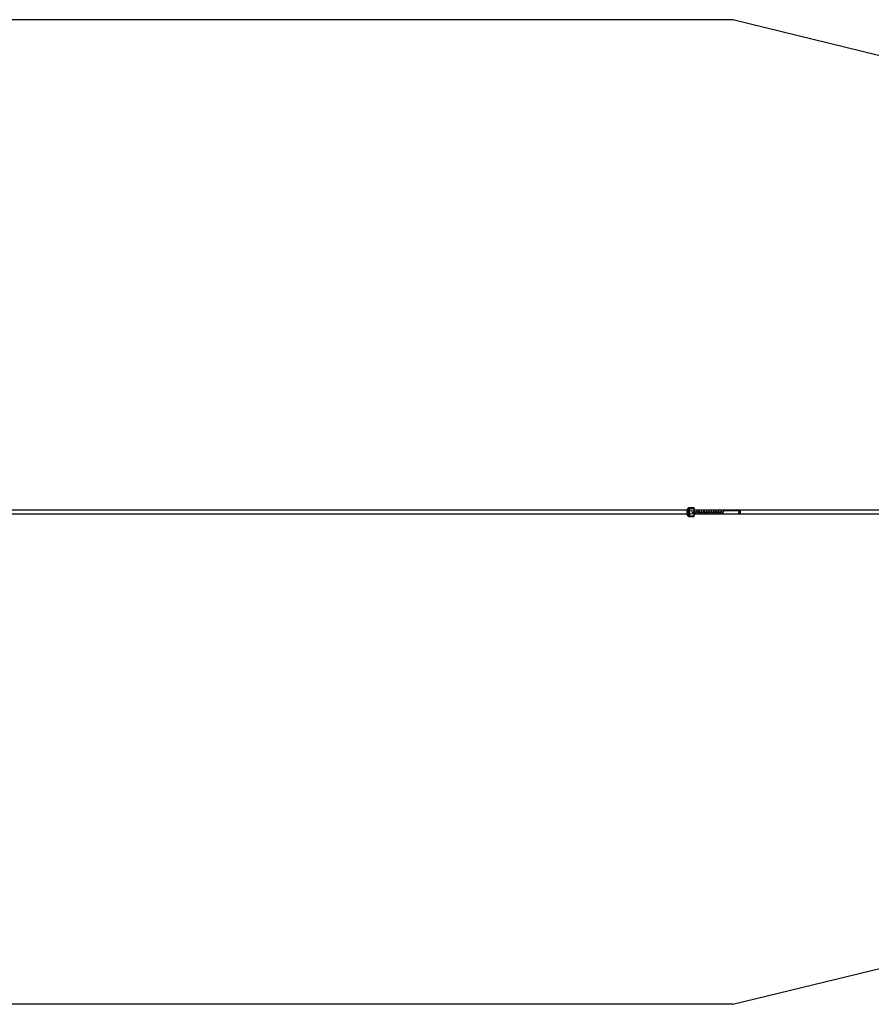
# Model space of a CAD drawing. Units: millimetres. Extents: x -12730 to 12435, y -3372 to 3898.
# Drawn here: x 5455 to 8913, y -102 to 3898 of the extents above; entities that cross this region are included whole.
import ezdxf

# ---------------------------------------------------------------- set-up
doc = ezdxf.new("R2010")
doc.units = ezdxf.units.MM
doc.linetypes.add('HIDDEN', pattern=[1.905, 1.27, -0.635])
doc.layers.add('Opvangzone', color=7, linetype='Continuous', true_color=0x00a19a)
doc.layers.add('Toestel 2D', color=7, linetype='Continuous', lineweight=20)

# ---------------------------------------------------------------- blocks, each defined once
blk = doc.blocks.new('BG-4082-GM')
at = {"layer": 'Opvangzone', "linetype": 'Continuous', "lineweight": 25}
for p, q in [((8350, 3897.8), (-8560, 3897.8)), ((9002.3, 3738.1), (8350, 3897.8)), ((8350, -102.2), (9002.3, 57.5)), ((8350, -102.2), (-8560, -102.2))]:
    blk.add_line(p, q, dxfattribs=at)
at = {"layer": 'Toestel 2D', "linetype": 'Continuous', "lineweight": 25}
for p, q in [((8164, 1905.8), (454.6, 1905.8)), ((454.6, 1889.8), (8163.9, 1889.8)), ((8193.1, 1915.4), (8173, 1915.4)), ((9880, 1905.8), (8192.4, 1905.8)), ((8192.4, 1889.8), (9880, 1889.8)), ((8375.1, 1901.8), (8375.1, 1899.5)), ((8375.1, 1899.5), (8375.2, 1899.2)), ((8375.1, 1899.1), (8375.1, 1896.8)), ((8375.3, 1896.3), (8375.1, 1896.8)), ((8375.2, 1901.8), (8375.3, 1904.8)), ((8377.2, 1905), (8375.3, 1904.8)), ((8376.1, 1899.4), (8376.1, 1899.3)), ((8377.1, 1902), (8377.2, 1905)), ((8379.5, 1904.9), (8377.2, 1905)), ((8379.1, 1899.3), (8379.1, 1899.4)), ((8379.5, 1901.9), (8379.5, 1904.9)), ((8380, 1904.6), (8379.5, 1904.9)), ((8380, 1901.8), (8380, 1904.6)), ((8380.1, 1901.8), (8380, 1899.5)), ((8380, 1899.5), (8380.2, 1899)), ((8380, 1899.1), (8380, 1896.8)), ((8380.2, 1898.6), (8380, 1899.1)), ((8380, 1896.8), (8380.2, 1896.3)), ((8380.1, 1901.8), (8380.3, 1901.3)), ((8173, 1879.4), (8193.1, 1879.4))]:
    blk.add_line(p, q, dxfattribs=at)
at = {"layer": 'Toestel 2D', "linetype": 'HIDDEN', "lineweight": 18}
for p, q in [((8163.9, 1889.8), (8192.4, 1889.8)), ((8192.4, 1905.8), (8164, 1905.8)), ((8169.2, 1907.1), (8164.2, 1907.1)), ((8164.2, 1887.6), (8169.2, 1887.6)), ((8193.1, 1912.4), (8175.7, 1912.4)), ((8175.7, 1882.4), (8193.1, 1882.4)), ((8381.3, 1902.3), (8311.4, 1902.3)), ((8311.4, 1890.3), (8381.3, 1890.3)), ((8375.4, 1901.1), (8375.1, 1901.8)), ((8375.4, 1898.4), (8375.1, 1899.1)), ((8377.1, 1902), (8375.2, 1901.8)), ((8375.2, 1901.8), (8375.7, 1901.5)), ((8375.2, 1901.8), (8375.2, 1901.8)), ((8375.2, 1899.2), (8375.4, 1898.8)), ((8375.3, 1904.8), (8375.7, 1904.5)), ((8380.3, 1898.8), (8375.3, 1898.8)), ((8375.4, 1898.8), (8375.3, 1898.8)), ((8375.3, 1898.4), (8380.3, 1898.4)), ((8375.3, 1898.4), (8380.3, 1898.4)), ((8375.3, 1898.4), (8375.3, 1898.4)), ((8375.4, 1896.1), (8375.3, 1896.3)), ((8375.4, 1901.1), (8375.4, 1898.8)), ((8380.4, 1901.1), (8375.4, 1901.1)), ((8380.3, 1898.8), (8375.4, 1898.8)), ((8375.4, 1898.8), (8380.3, 1898.8)), ((8375.4, 1898.4), (8375.4, 1896.1)), ((8380.3, 1898.4), (8375.4, 1898.4)), ((8380.3, 1896.1), (8375.4, 1896.1)), ((8375.7, 1901.5), (8375.7, 1904.5)), ((8375.7, 1904.5), (8378.1, 1904.4)), ((8380.7, 1904.3), (8375.7, 1904.3)), ((8380.7, 1903.8), (8375.7, 1903.8)), ((8375.7, 1901.5), (8378.1, 1901.4)), ((8375.7, 1891.8), (8380.7, 1891.8)), ((8375.7, 1891.3), (8380.7, 1891.3)), ((8376.1, 1901.7), (8376.1, 1899.4)), ((8376.1, 1901.7), (8376.1, 1899.4)), ((8376.1, 1899.3), (8376.1, 1896.8)), ((8376.1, 1899), (8376.1, 1896.8)), ((8379.5, 1901.9), (8377.1, 1902)), ((8377.1, 1902), (8377.1, 1902)), ((8378.1, 1904.4), (8380, 1904.6)), ((8378.1, 1901.4), (8378.1, 1904.4)), ((8378.1, 1901.4), (8380, 1901.6)), ((8379.1, 1899.4), (8379.1, 1901.7)), ((8379.1, 1899.4), (8379.1, 1901.7)), ((8379.1, 1896.7), (8379.1, 1899.3)), ((8379.1, 1896.7), (8379.1, 1899)), ((8379.5, 1901.9), (8379.5, 1901.9)), ((8380, 1901.6), (8379.5, 1901.9)), ((8380, 1901.6), (8380, 1901.8)), ((8380.2, 1899), (8380.3, 1898.8)), ((8380.3, 1898.4), (8380.2, 1898.6)), ((8380.2, 1896.3), (8380.3, 1896.1)), ((8380.3, 1901.3), (8380.4, 1901.1)), ((8380.4, 1901.1), (8380.3, 1898.8)), ((8380.3, 1898.8), (8380.3, 1898.8)), ((8380.3, 1898.4), (8380.3, 1898.4)), ((8380.3, 1898.4), (8380.3, 1896.1))]:
    blk.add_line(p, q, dxfattribs=at)
at = {"layer": 'Toestel 2D', "linetype": 'HIDDEN', "lineweight": 18, "flags": 128}
for points in [[(8164.7, 1895.6), (8164.7, 1897.4), (8164.7, 1899.3), (8164.7, 1901), (8164.7, 1902.7), (8164.6, 1904.1), (8164.5, 1905.4), (8164.4, 1906.3), (8164.3, 1906.9), (8164.2, 1907.1), (8164.2, 1907.1)], [(8164.2, 1887.7), (8164.3, 1887.6), (8164.3, 1887.9), (8164.4, 1888.5), (8164.5, 1889.5), (8164.6, 1890.7), (8164.7, 1892.1), (8164.7, 1893.8), (8164.7, 1895.6)], [(8169.7, 1895.6), (8169.7, 1897.4), (8169.7, 1899.3), (8169.6, 1901), (8169.6, 1902.7), (8169.5, 1904.1), (8169.5, 1905.4), (8169.4, 1906.3), (8169.3, 1906.9), (8169.2, 1907.1), (8169.1, 1907), (8169, 1906.6), (8168.9, 1905.8), (8168.8, 1904.7), (8168.7, 1903.4), (8168.7, 1901.8), (8168.7, 1900.1), (8168.6, 1898.3), (8168.6, 1896.4), (8168.7, 1894.6), (8168.7, 1892.9), (8168.7, 1891.3), (8168.8, 1890), (8168.9, 1888.9), (8169, 1888.2), (8169.1, 1887.7), (8169.2, 1887.6), (8169.3, 1887.9), (8169.4, 1888.5), (8169.5, 1889.5), (8169.5, 1890.7), (8169.6, 1892.1), (8169.6, 1893.8), (8169.7, 1895.6)], [(8173.9, 1894), (8173.9, 1896.5), (8173.9, 1899), (8173.9, 1901.5), (8173.9, 1903.9), (8173.8, 1906.2), (8173.7, 1908.3), (8173.6, 1910.2), (8173.5, 1911.8), (8173.4, 1913.2), (8173.3, 1914.2), (8173.2, 1914.9), (8173.1, 1915.3), (8173, 1915.4)], [(8173, 1879.4), (8173.1, 1879.5), (8173.2, 1880), (8173.4, 1880.8), (8173.5, 1882), (8173.6, 1883.4), (8173.7, 1885.2), (8173.8, 1887.1), (8173.8, 1889.3), (8173.9, 1891.6), (8173.9, 1894)], [(8176.5, 1894.6), (8176.5, 1896.9), (8176.5, 1899.2), (8176.5, 1901.4), (8176.5, 1903.6), (8176.4, 1905.6), (8176.3, 1907.4), (8176.2, 1909), (8176.1, 1910.3), (8176, 1911.3), (8175.9, 1912), (8175.8, 1912.3), (8175.7, 1912.3), (8175.6, 1912), (8175.4, 1911.3), (8175.3, 1910.2), (8175.2, 1908.9), (8175.1, 1907.3), (8175.1, 1905.5), (8175, 1903.5), (8175, 1901.3), (8174.9, 1899), (8174.9, 1896.7), (8175, 1894.5), (8175, 1892.3), (8175, 1890.2), (8175.1, 1888.2), (8175.2, 1886.5), (8175.3, 1885.1), (8175.4, 1883.9), (8175.5, 1883.1), (8175.6, 1882.6), (8175.7, 1882.4), (8175.9, 1882.6), (8176, 1883.1), (8176.1, 1884), (8176.2, 1885.2), (8176.3, 1886.6), (8176.4, 1888.3), (8176.4, 1890.3), (8176.5, 1892.4), (8176.5, 1894.6)], [(8193.9, 1889.8), (8194, 1891.6), (8194, 1894)], [(8311.1, 1897.1), (8311.1, 1898.5), (8311.1, 1899.8), (8311.2, 1900.9), (8311.3, 1901.7), (8311.3, 1902.2), (8311.4, 1902.3), (8311.5, 1902), (8311.6, 1901.4), (8311.6, 1900.4), (8311.7, 1899.2), (8311.7, 1897.8), (8311.7, 1896.3), (8311.7, 1894.8), (8311.7, 1893.4), (8311.6, 1892.2), (8311.6, 1891.2), (8311.5, 1890.6), (8311.4, 1890.3), (8311.3, 1890.4), (8311.3, 1890.9), (8311.2, 1891.7), (8311.1, 1892.8), (8311.1, 1894.1), (8311.1, 1895.6), (8311.1, 1897.1)], [(8375.3, 1898.8), (8375.3, 1900.3), (8375.4, 1901.7), (8375.4, 1902.8), (8375.5, 1903.7), (8375.6, 1904.2), (8375.7, 1904.3), (8375.8, 1904.1), (8375.8, 1903.5), (8375.9, 1902.6), (8376, 1901.4), (8376, 1900.1), (8376, 1898.6), (8376, 1897), (8376, 1895.5), (8376, 1894.1), (8375.9, 1893), (8375.8, 1892.1), (8375.8, 1891.5), (8375.7, 1891.3), (8375.6, 1891.5), (8375.5, 1892), (8375.4, 1892.9), (8375.4, 1894), (8375.3, 1895.4), (8375.3, 1896.9), (8375.3, 1898.4)], [(8375.4, 1898.8), (8375.4, 1900.2), (8375.4, 1901.5), (8375.5, 1902.5), (8375.5, 1903.3), (8375.6, 1903.7), (8375.7, 1903.8), (8375.8, 1903.5), (8375.8, 1902.8), (8375.9, 1901.9), (8376, 1900.7), (8376, 1899.3), (8376, 1897.8), (8376, 1896.3), (8375.9, 1895), (8375.9, 1893.7), (8375.8, 1892.8), (8375.8, 1892.1), (8375.7, 1891.8), (8375.6, 1891.9), (8375.5, 1892.3), (8375.5, 1893.1), (8375.4, 1894.2), (8375.4, 1895.5), (8375.4, 1896.9), (8375.3, 1898.4)], [(8377.3, 1901.9), (8377.9, 1901.9), (8378.4, 1901.9), (8378.9, 1901.8), (8379.1, 1901.7), (8379.1, 1901.7), (8378.9, 1901.6), (8378.4, 1901.6), (8377.9, 1901.5), (8377.3, 1901.5), (8376.8, 1901.6), (8376.4, 1901.6), (8376.1, 1901.7), (8376.1, 1901.8), (8376.4, 1901.8), (8376.8, 1901.9), (8377.3, 1901.9)], [(8377.7, 1901.5), (8377.1, 1901.5), (8376.6, 1901.6), (8376.3, 1901.6), (8376.1, 1901.7), (8376.2, 1901.8), (8376.5, 1901.8), (8377, 1901.9), (8377.5, 1901.9), (8378.1, 1901.9), (8378.6, 1901.8), (8379, 1901.8), (8379.1, 1901.7), (8379, 1901.6), (8378.7, 1901.6), (8378.3, 1901.5), (8377.7, 1901.5)], [(8377.7, 1898.8), (8377.1, 1898.9), (8376.6, 1898.9), (8376.2, 1899), (8376.1, 1899), (8376.2, 1899.1), (8376.5, 1899.2), (8376.9, 1899.2), (8377.5, 1899.2), (8378.1, 1899.2), (8378.6, 1899.2), (8378.9, 1899.1), (8379.1, 1899), (8379, 1899), (8378.7, 1898.9), (8378.2, 1898.9), (8377.7, 1898.8)], [(8380.3, 1898.8), (8380.3, 1900.3), (8380.4, 1901.7), (8380.4, 1902.8), (8380.5, 1903.7), (8380.6, 1904.2), (8380.7, 1904.3), (8380.8, 1904.1), (8380.8, 1903.5), (8380.9, 1902.6), (8380.9, 1901.4), (8381, 1900.1), (8381, 1898.6), (8381, 1897), (8381, 1895.5), (8380.9, 1894.1), (8380.9, 1893), (8380.8, 1892.1), (8380.7, 1891.5), (8380.7, 1891.3), (8380.6, 1891.5), (8380.5, 1892), (8380.4, 1892.9), (8380.4, 1894), (8380.3, 1895.4), (8380.3, 1896.9), (8380.3, 1898.4)], [(8380.3, 1898.8), (8380.4, 1900.2), (8380.4, 1901.5), (8380.5, 1902.5), (8380.5, 1903.3), (8380.6, 1903.7), (8380.7, 1903.8), (8380.8, 1903.5), (8380.8, 1902.8), (8380.9, 1901.9), (8380.9, 1900.7), (8381, 1899.3), (8381, 1897.8), (8381, 1896.3), (8380.9, 1895), (8380.9, 1893.7), (8380.8, 1892.8), (8380.8, 1892.1), (8380.7, 1891.8), (8380.6, 1891.9), (8380.5, 1892.3), (8380.5, 1893.1), (8380.4, 1894.2), (8380.4, 1895.5), (8380.3, 1896.9), (8380.3, 1898.4)], [(8381, 1897.1), (8381, 1898.5), (8381, 1899.8), (8381.1, 1900.9), (8381.2, 1901.7), (8381.2, 1902.2), (8381.3, 1902.3), (8381.4, 1902), (8381.5, 1901.4), (8381.5, 1900.4), (8381.6, 1899.2), (8381.6, 1897.8), (8381.6, 1896.3), (8381.6, 1894.8), (8381.6, 1893.4), (8381.5, 1892.2), (8381.5, 1891.2), (8381.4, 1890.6), (8381.3, 1890.3), (8381.2, 1890.4), (8381.2, 1890.9), (8381.1, 1891.7), (8381, 1892.8), (8381, 1894.1), (8381, 1895.6), (8381, 1897.1)]]:
    blk.add_lwpolyline(points, dxfattribs=at)
at = {"layer": 'Toestel 2D', "linetype": 'Continuous', "lineweight": 25, "flags": 128}
for points in [[(8173, 1915.4), (8172.9, 1915.4), (8172.8, 1915), (8172.7, 1914.4), (8172.5, 1913.4), (8172.4, 1912.1), (8172.3, 1910.5), (8172.2, 1908.6), (8172.1, 1906.6), (8172.1, 1904.3), (8172, 1902), (8172, 1899.5), (8172, 1897), (8172, 1894.5), (8172.1, 1892), (8172.1, 1889.7), (8172.2, 1887.5), (8172.2, 1885.5), (8172.3, 1883.7), (8172.4, 1882.2), (8172.6, 1881), (8172.7, 1880.1), (8172.8, 1879.6), (8173, 1879.4), (8173, 1879.4)], [(8193.9, 1905.8), (8193.9, 1906.2), (8193.8, 1908.3), (8193.7, 1910.2), (8193.6, 1911.8), (8193.5, 1913.2), (8193.4, 1914.2), (8193.3, 1914.9), (8193.2, 1915.3), (8193, 1915.4), (8192.9, 1915), (8192.8, 1914.4), (8192.6, 1913.4), (8192.5, 1912.1), (8192.4, 1910.5), (8192.3, 1908.6), (8192.2, 1906.6), (8192.2, 1904.3), (8192.1, 1902), (8192.1, 1899.5), (8192.1, 1897), (8192.1, 1894.5), (8192.2, 1892), (8192.2, 1889.7), (8192.3, 1887.5), (8192.3, 1885.5), (8192.4, 1883.7), (8192.6, 1882.2), (8192.7, 1881), (8192.8, 1880.1), (8192.9, 1879.6), (8193.1, 1879.4), (8193.2, 1879.5), (8193.3, 1880), (8193.5, 1880.8), (8193.6, 1882), (8193.7, 1883.4), (8193.8, 1885.2), (8193.9, 1887.1), (8193.9, 1889.3), (8193.9, 1889.8)], [(8193.7, 1905.8), (8193.7, 1907.4), (8193.6, 1909), (8193.5, 1910.3), (8193.4, 1911.3), (8193.3, 1912), (8193.1, 1912.3), (8193, 1912.3), (8192.9, 1912), (8192.8, 1911.3), (8192.7, 1910.2), (8192.6, 1908.9), (8192.5, 1907.3), (8192.4, 1905.5), (8192.3, 1903.5), (8192.3, 1901.3), (8192.3, 1899), (8192.3, 1896.7), (8192.3, 1894.5), (8192.3, 1892.3), (8192.4, 1890.2), (8192.4, 1888.2), (8192.5, 1886.5), (8192.6, 1885.1), (8192.7, 1883.9), (8192.8, 1883.1), (8193, 1882.6), (8193.1, 1882.4), (8193.2, 1882.6), (8193.3, 1883.1), (8193.4, 1884), (8193.5, 1885.2), (8193.6, 1886.6), (8193.7, 1888.3), (8193.8, 1889.8)], [(8377.3, 1896.9), (8376.7, 1896.9), (8376.3, 1896.9), (8376.1, 1896.8), (8376.1, 1896.7), (8376.3, 1896.7), (8376.7, 1896.6), (8377.3, 1896.6), (8377.9, 1896.6), (8378.4, 1896.6), (8378.8, 1896.6), (8379, 1896.7), (8379.1, 1896.8), (8378.8, 1896.9), (8378.4, 1896.9), (8377.9, 1896.9), (8377.3, 1896.9)], [(8377.7, 1896.6), (8377.1, 1896.6), (8376.6, 1896.6), (8376.2, 1896.7), (8376.1, 1896.8), (8376.2, 1896.8), (8376.5, 1896.9), (8376.9, 1896.9), (8377.5, 1896.9), (8378.1, 1896.9), (8378.6, 1896.9), (8378.9, 1896.8), (8379.1, 1896.8), (8379, 1896.7), (8378.7, 1896.6), (8378.2, 1896.6), (8377.7, 1896.6)]]:
    blk.add_lwpolyline(points, dxfattribs=at)
at = {"layer": 'Toestel 2D', "linetype": 'HIDDEN', "lineweight": 18}
for centre, radius in [((8183.6, 1901.2), 0.688), ((8313.5, 1901.2), 0.686)]:
    blk.add_circle(centre, radius, dxfattribs=at)
for centre, radius, start, end in [((8308.8, 1897.3), 145.1, 176.9011, 182.0825), ((7961.7, 1897.6), 232.2, 359.2552, 2.0286), ((7965.6, 1896.8), 228.2, 358.2551, 359.4513), ((7884.2, 1897.4), 309.8, 359.3818, 1.5632), ((8377.6, 1903.5), 4.36, 249.4885, 289.731)]:
    blk.add_arc(centre, radius, start, end, dxfattribs=at)
at = {"layer": 'Toestel 2D', "linetype": 'Continuous', "lineweight": 25}
for centre, radius, start, end in [((8185.7, 1891.7), 21.9, 179.2797, 190.6023), ((8171.8, 1905.1), 7.88, 165.3121, 179.73), ((8377.6, 1892), 10.1, 75.8184, 104.1816), ((8377.6, 1889.7), 10.1, 75.8184, 104.1816), ((8377.6, 1889.3), 10.1, 75.821, 104.179), ((8377.6, 1887), 10.1, 75.821, 104.179), ((8377.1, 1896.8), 2.83, 82.5266, 111.8627), ((8377.9, 1896.7), 2.98, 67.2996, 98.2789)]:
    blk.add_arc(centre, radius, start, end, dxfattribs=at)
for points, knots in [([(8164.1, 1887.8), (8164.2, 1887.7), (8164.4, 1887), (8165.1, 1885.9), (8166.2, 1884.3), (8167.5, 1882.9), (8169, 1881.5), (8170.8, 1880.4), (8172.1, 1879.7), (8172.8, 1879.5), (8172.9, 1879.4)], [0, 0, 0, 0, 0.0350146, 0.1719163, 0.3221223, 0.4803244, 0.6434911, 0.8099015, 0.9782415, 1, 1, 1, 1]), ([(8172.9, 1915.3), (8172.5, 1915.2), (8171.4, 1914.7), (8169.9, 1913.8), (8168.4, 1912.7), (8167, 1911.4), (8165.9, 1910), (8165, 1908.6), (8164.4, 1907.6), (8164.2, 1907.1), (8164.2, 1907)], [0, 0, 0, 0, 0.113701, 0.274387, 0.429456, 0.578797, 0.722157, 0.858852, 0.988374, 1, 1, 1, 1])]:
    blk.add_open_spline(points, degree=3, knots=knots, dxfattribs=at)
at = {"layer": 'Toestel 2D', "linetype": 'HIDDEN', "lineweight": 18}
for points, knots in [([(8169, 1887.8), (8169.1, 1887.7), (8169.4, 1887.2), (8170.1, 1886.3), (8171.3, 1885), (8172.8, 1883.9), (8174.3, 1883), (8175.3, 1882.6), (8175.7, 1882.4)], [0, 0, 0, 0, 0.012037, 0.204166, 0.409647, 0.622648, 0.839976, 1, 1, 1, 1]), ([(8175.7, 1912.3), (8175.3, 1912.2), (8174.3, 1911.8), (8172.9, 1911), (8171.5, 1909.9), (8170.3, 1908.8), (8169.5, 1907.8), (8169.2, 1907.2), (8169.1, 1907)], [0, 0, 0, 0, 0.157932, 0.365621, 0.564685, 0.755063, 0.936529, 1, 1, 1, 1]), ([(8183.3, 1900.6), (8183.5, 1900.5), (8183.7, 1900.3), (8184.1, 1899.7), (8184.4, 1898.9), (8184.9, 1897.8), (8185.4, 1896.1), (8186, 1894.1), (8186.6, 1892.5), (8187, 1891.5), (8187.7, 1890.7), (8188.2, 1890.6), (8188.8, 1890.7), (8189.5, 1891.4), (8189.9, 1892.4), (8190.5, 1893.9), (8191, 1895.6), (8191.4, 1897), (8191.8, 1898), (8192.1, 1898.8), (8192.4, 1899.5), (8192.7, 1900), (8192.9, 1900.4), (8193.1, 1900.6), (8193.2, 1900.6), (8193.3, 1900.6)], [0, 0, 0, 0, 0.042241, 0.08131, 0.116867, 0.148533, 0.211302, 0.276725, 0.336555, 0.385299, 0.441333, 0.471644, 0.501927, 0.558856, 0.607645, 0.667016, 0.733369, 0.766516, 0.799302, 0.831368, 0.85983, 0.884571, 0.907335, 0.944905, 1, 1, 1, 1]), ([(8194, 1901.8), (8193.7, 1901.9), (8193.2, 1902.1), (8192.4, 1901.8), (8191.6, 1901), (8191, 1899.6), (8190.3, 1898), (8189.8, 1896.3), (8189.4, 1895), (8189.1, 1894.1), (8188.8, 1893.3), (8188.6, 1892.6), (8188.4, 1892.2), (8188.2, 1891.9), (8188.4, 1892), (8188.3, 1892.1), (8188.1, 1892.4), (8187.9, 1892.9), (8187.5, 1893.8), (8187, 1895.3), (8186.5, 1897), (8186, 1898.6), (8185.4, 1899.9), (8184.8, 1901.2), (8184.2, 1901.6), (8184, 1901.8)], [0, 0, 0, 0, 0.044388, 0.082318, 0.143108, 0.197272, 0.252741, 0.313608, 0.345278, 0.377094, 0.408692, 0.440126, 0.468805, 0.494157, 0.563905, 0.58695, 0.61389, 0.644488, 0.67628, 0.735962, 0.795887, 0.835044, 0.881818, 0.936782, 1, 1, 1, 1]), ([(8193.3, 1900.6), (8193.5, 1900.5), (8193.7, 1900.3), (8194, 1899.7), (8194.4, 1898.9), (8194.9, 1897.8), (8195.4, 1896.1), (8196, 1894.1), (8196.6, 1892.5), (8197, 1891.5), (8197.7, 1890.7), (8198.2, 1890.6), (8198.8, 1890.7), (8199.4, 1891.4), (8199.9, 1892.4), (8200.4, 1893.9), (8201, 1895.6), (8201.4, 1897), (8201.7, 1898), (8202.1, 1898.8), (8202.4, 1899.5), (8202.6, 1900), (8202.9, 1900.4), (8203.1, 1900.6), (8203.2, 1900.6), (8203.3, 1900.6)], [0, 0, 0, 0, 0.042236, 0.081306, 0.116869, 0.148532, 0.211304, 0.276729, 0.33654, 0.385303, 0.441315, 0.471627, 0.501918, 0.558849, 0.607634, 0.667027, 0.733364, 0.766511, 0.7993, 0.831367, 0.859849, 0.884591, 0.907339, 0.944903, 1, 1, 1, 1]), ([(8203.9, 1901.8), (8203.7, 1901.9), (8203.2, 1902.1), (8202.4, 1901.8), (8201.6, 1901), (8200.9, 1899.6), (8200.3, 1898), (8199.8, 1896.3), (8199.4, 1895), (8199.1, 1894.1), (8198.8, 1893.3), (8198.6, 1892.6), (8198.4, 1892.2), (8198.2, 1891.9), (8198.3, 1892), (8198.3, 1892.1), (8198.1, 1892.4), (8197.9, 1892.9), (8197.5, 1893.8), (8197, 1895.3), (8196.5, 1897), (8196, 1898.6), (8195.4, 1899.9), (8194.7, 1901.2), (8194.2, 1901.6), (8194, 1901.8)], [0, 0, 0, 0, 0.044365, 0.082318, 0.143109, 0.197279, 0.252731, 0.313616, 0.345285, 0.377089, 0.408698, 0.440139, 0.4688, 0.494152, 0.563908, 0.586954, 0.613885, 0.644491, 0.676274, 0.735974, 0.7959, 0.835056, 0.881814, 0.936774, 1, 1, 1, 1]), ([(8203.3, 1900.6), (8203.4, 1900.5), (8203.7, 1900.3), (8204, 1899.7), (8204.4, 1898.9), (8204.9, 1897.8), (8205.4, 1896.1), (8206, 1894.1), (8206.6, 1892.5), (8207, 1891.5), (8207.7, 1890.7), (8208.2, 1890.6), (8208.7, 1890.7), (8209.4, 1891.4), (8209.9, 1892.4), (8210.4, 1893.9), (8210.9, 1895.6), (8211.4, 1897), (8211.7, 1898), (8212.1, 1898.8), (8212.4, 1899.5), (8212.6, 1900), (8212.9, 1900.4), (8213.1, 1900.6), (8213.2, 1900.6), (8213.3, 1900.6)], [0, 0, 0, 0, 0.042242, 0.081311, 0.116869, 0.148534, 0.211305, 0.276729, 0.336543, 0.385304, 0.441339, 0.47165, 0.501933, 0.558863, 0.60763, 0.667022, 0.733376, 0.766523, 0.79931, 0.831379, 0.859837, 0.884579, 0.907349, 0.944912, 1, 1, 1, 1]), ([(8213.9, 1901.8), (8213.7, 1901.9), (8213.2, 1902.1), (8212.4, 1901.8), (8211.6, 1901), (8210.9, 1899.6), (8210.3, 1898), (8209.8, 1896.3), (8209.4, 1895), (8209.1, 1894.1), (8208.8, 1893.3), (8208.5, 1892.6), (8208.3, 1892.2), (8208.1, 1891.9), (8208.3, 1892), (8208.2, 1892.1), (8208.1, 1892.4), (8207.8, 1892.9), (8207.5, 1893.8), (8207, 1895.3), (8206.5, 1897), (8206, 1898.6), (8205.4, 1899.9), (8204.7, 1901.2), (8204.2, 1901.6), (8203.9, 1901.8)], [0, 0, 0, 0, 0.044365, 0.082324, 0.14311, 0.197258, 0.252729, 0.313596, 0.345267, 0.377084, 0.408682, 0.440117, 0.468797, 0.494149, 0.563898, 0.58694, 0.613887, 0.644479, 0.676272, 0.735956, 0.795882, 0.83504, 0.881815, 0.936774, 1, 1, 1, 1]), ([(8213.3, 1900.6), (8213.4, 1900.5), (8213.7, 1900.3), (8214, 1899.7), (8214.4, 1898.9), (8214.8, 1897.8), (8215.4, 1896.1), (8216, 1894.1), (8216.5, 1892.5), (8217, 1891.5), (8217.6, 1890.7), (8218.2, 1890.6), (8218.7, 1890.7), (8219.4, 1891.4), (8219.9, 1892.4), (8220.4, 1893.9), (8220.9, 1895.6), (8221.4, 1897), (8221.7, 1898), (8222, 1898.8), (8222.3, 1899.5), (8222.6, 1900), (8222.9, 1900.4), (8223.1, 1900.6), (8223.2, 1900.6), (8223.3, 1900.6)], [0, 0, 0, 0, 0.042257, 0.081304, 0.116885, 0.148532, 0.21132, 0.276727, 0.336554, 0.385316, 0.441328, 0.471639, 0.501929, 0.558854, 0.607643, 0.667016, 0.73337, 0.766517, 0.799306, 0.831371, 0.859835, 0.884576, 0.907341, 0.944911, 1, 1, 1, 1]), ([(8223.9, 1901.8), (8223.6, 1901.9), (8223.2, 1902.1), (8222.4, 1901.8), (8221.6, 1901), (8220.9, 1899.6), (8220.3, 1898), (8219.8, 1896.3), (8219.4, 1895), (8219.1, 1894.1), (8218.8, 1893.3), (8218.5, 1892.6), (8218.3, 1892.2), (8218.1, 1891.9), (8218.3, 1892), (8218.2, 1892.1), (8218.1, 1892.4), (8217.8, 1892.9), (8217.5, 1893.8), (8217, 1895.3), (8216.5, 1897), (8215.9, 1898.6), (8215.4, 1899.9), (8214.7, 1901.2), (8214.2, 1901.6), (8213.9, 1901.8)], [0, 0, 0, 0, 0.044394, 0.082317, 0.143107, 0.197275, 0.252744, 0.313609, 0.345278, 0.377096, 0.408689, 0.440129, 0.468801, 0.494153, 0.563908, 0.586953, 0.613883, 0.644488, 0.676285, 0.735967, 0.795891, 0.835046, 0.881803, 0.936782, 1, 1, 1, 1]), ([(8223.3, 1900.6), (8223.4, 1900.5), (8223.6, 1900.3), (8224, 1899.7), (8224.4, 1898.9), (8224.8, 1897.8), (8225.4, 1896.1), (8226, 1894.1), (8226.5, 1892.5), (8227, 1891.5), (8227.6, 1890.7), (8228.2, 1890.6), (8228.7, 1890.7), (8229.4, 1891.4), (8229.9, 1892.4), (8230.4, 1893.9), (8230.9, 1895.6), (8231.4, 1897), (8231.7, 1898), (8232, 1898.8), (8232.3, 1899.5), (8232.6, 1900), (8232.9, 1900.4), (8233, 1900.6), (8233.2, 1900.6), (8233.3, 1900.6)], [0, 0, 0, 0, 0.042242, 0.081312, 0.11687, 0.148536, 0.211307, 0.276732, 0.336546, 0.385303, 0.441321, 0.471651, 0.501916, 0.558847, 0.607632, 0.667025, 0.733379, 0.766509, 0.799296, 0.831384, 0.859843, 0.884584, 0.907339, 0.944912, 1, 1, 1, 1]), ([(8233.9, 1901.8), (8233.6, 1901.9), (8233.1, 1902.1), (8232.4, 1901.8), (8231.6, 1901), (8230.9, 1899.6), (8230.3, 1898), (8229.8, 1896.3), (8229.4, 1895), (8229.1, 1894.1), (8228.8, 1893.3), (8228.5, 1892.6), (8228.3, 1892.2), (8228.1, 1891.9), (8228.3, 1892), (8228.2, 1892.1), (8228.1, 1892.4), (8227.8, 1892.9), (8227.5, 1893.8), (8227, 1895.3), (8226.5, 1897), (8225.9, 1898.6), (8225.4, 1899.9), (8224.7, 1901.2), (8224.2, 1901.6), (8223.9, 1901.8)], [0, 0, 0, 0, 0.044365, 0.082324, 0.14311, 0.19728, 0.252732, 0.313617, 0.345272, 0.377088, 0.408702, 0.440137, 0.468804, 0.494157, 0.563913, 0.586959, 0.61389, 0.644496, 0.676274, 0.735973, 0.7959, 0.835039, 0.881814, 0.936774, 1, 1, 1, 1]), ([(8233.3, 1900.6), (8233.4, 1900.5), (8233.6, 1900.3), (8234, 1899.7), (8234.3, 1898.9), (8234.8, 1897.8), (8235.4, 1896.1), (8236, 1894.1), (8236.5, 1892.5), (8237, 1891.5), (8237.6, 1890.7), (8238.2, 1890.6), (8238.7, 1890.7), (8239.4, 1891.4), (8239.8, 1892.4), (8240.4, 1893.9), (8240.9, 1895.6), (8241.3, 1897), (8241.7, 1898), (8242, 1898.8), (8242.3, 1899.5), (8242.6, 1900), (8242.9, 1900.4), (8243, 1900.6), (8243.2, 1900.6), (8243.3, 1900.6)], [0, 0, 0, 0, 0.042241, 0.081304, 0.116867, 0.148533, 0.211303, 0.276726, 0.336556, 0.385301, 0.441335, 0.471646, 0.501936, 0.55886, 0.607632, 0.66702, 0.733373, 0.76652, 0.799308, 0.831374, 0.859836, 0.884577, 0.907342, 0.944912, 1, 1, 1, 1]), ([(8243.9, 1901.8), (8243.6, 1901.9), (8243.1, 1902.1), (8242.3, 1901.8), (8241.6, 1901), (8240.9, 1899.6), (8240.3, 1898), (8239.8, 1896.3), (8239.3, 1895), (8239, 1894.1), (8238.8, 1893.3), (8238.5, 1892.6), (8238.3, 1892.2), (8238.1, 1891.9), (8238.3, 1892), (8238.2, 1892.1), (8238, 1892.4), (8237.8, 1892.9), (8237.4, 1893.8), (8237, 1895.3), (8236.4, 1897), (8235.9, 1898.6), (8235.4, 1899.9), (8234.7, 1901.2), (8234.2, 1901.6), (8233.9, 1901.8)], [0, 0, 0, 0, 0.044389, 0.082347, 0.143111, 0.197275, 0.252745, 0.313611, 0.345282, 0.377098, 0.408691, 0.440131, 0.468804, 0.494156, 0.56391, 0.586952, 0.613892, 0.644484, 0.676281, 0.735963, 0.795889, 0.835046, 0.881823, 0.936782, 1, 1, 1, 1]), ([(8243.3, 1900.6), (8243.4, 1900.5), (8243.6, 1900.3), (8244, 1899.7), (8244.3, 1898.9), (8244.8, 1897.8), (8245.4, 1896.1), (8246, 1894.1), (8246.5, 1892.5), (8247, 1891.5), (8247.6, 1890.7), (8248.1, 1890.6), (8248.7, 1890.7), (8249.4, 1891.4), (8249.8, 1892.4), (8250.4, 1893.9), (8250.9, 1895.6), (8251.3, 1897), (8251.7, 1898), (8252, 1898.8), (8252.3, 1899.5), (8252.6, 1900), (8252.9, 1900.4), (8253, 1900.6), (8253.2, 1900.6), (8253.2, 1900.6)], [0, 0, 0, 0, 0.042242, 0.081296, 0.116872, 0.148538, 0.211309, 0.276717, 0.336544, 0.385306, 0.441324, 0.471629, 0.501919, 0.55885, 0.607635, 0.667028, 0.733366, 0.766513, 0.799302, 0.831368, 0.85985, 0.884592, 0.90734, 0.944904, 1, 1, 1, 1]), ([(8253.9, 1901.8), (8253.6, 1901.9), (8253.1, 1902.1), (8252.3, 1901.8), (8251.5, 1901), (8250.9, 1899.6), (8250.2, 1898), (8249.7, 1896.3), (8249.3, 1895), (8249, 1894.1), (8248.8, 1893.3), (8248.5, 1892.6), (8248.3, 1892.2), (8248.1, 1891.9), (8248.3, 1892), (8248.2, 1892.1), (8248, 1892.4), (8247.8, 1892.9), (8247.4, 1893.8), (8247, 1895.3), (8246.4, 1897), (8245.9, 1898.6), (8245.4, 1899.9), (8244.7, 1901.2), (8244.2, 1901.6), (8243.9, 1901.8)], [0, 0, 0, 0, 0.044365, 0.082324, 0.143109, 0.197279, 0.252749, 0.313616, 0.345287, 0.377088, 0.408701, 0.440142, 0.468803, 0.494155, 0.563911, 0.586956, 0.613887, 0.644493, 0.676276, 0.735975, 0.795901, 0.835057, 0.881815, 0.936775, 1, 1, 1, 1]), ([(8253.2, 1900.6), (8253.4, 1900.5), (8253.6, 1900.3), (8254, 1899.7), (8254.3, 1898.9), (8254.8, 1897.8), (8255.3, 1896.1), (8255.9, 1894.1), (8256.5, 1892.5), (8256.9, 1891.5), (8257.6, 1890.7), (8258.1, 1890.6), (8258.7, 1890.7), (8259.4, 1891.4), (8259.8, 1892.4), (8260.4, 1893.9), (8260.9, 1895.6), (8261.3, 1897), (8261.7, 1898), (8262, 1898.8), (8262.3, 1899.5), (8262.6, 1900), (8262.8, 1900.4), (8263, 1900.6), (8263.1, 1900.6), (8263.2, 1900.6)], [0, 0, 0, 0, 0.042242, 0.081311, 0.116869, 0.148535, 0.211306, 0.27673, 0.336544, 0.385306, 0.441341, 0.471652, 0.501911, 0.558866, 0.607633, 0.667026, 0.73338, 0.76651, 0.799296, 0.831384, 0.859843, 0.884584, 0.907332, 0.944912, 1, 1, 1, 1]), ([(8263.9, 1901.8), (8263.6, 1901.9), (8263.1, 1902.1), (8262.3, 1901.8), (8261.5, 1901), (8260.9, 1899.6), (8260.2, 1898), (8259.7, 1896.3), (8259.3, 1895), (8259, 1894.1), (8258.7, 1893.3), (8258.5, 1892.6), (8258.3, 1892.2), (8258.1, 1891.9), (8258.3, 1892), (8258.2, 1892.1), (8258, 1892.4), (8257.8, 1892.9), (8257.4, 1893.8), (8256.9, 1895.3), (8256.4, 1897), (8255.9, 1898.6), (8255.3, 1899.9), (8254.7, 1901.2), (8254.1, 1901.6), (8253.9, 1901.8)], [0, 0, 0, 0, 0.04436, 0.082319, 0.14311, 0.197255, 0.252726, 0.313594, 0.345265, 0.377082, 0.408696, 0.440117, 0.468796, 0.494149, 0.563898, 0.58694, 0.613881, 0.644493, 0.676271, 0.735955, 0.795899, 0.835038, 0.881814, 0.936774, 1, 1, 1, 1]), ([(8263.2, 1900.6), (8263.4, 1900.5), (8263.6, 1900.3), (8263.9, 1899.7), (8264.3, 1898.9), (8264.8, 1897.8), (8265.3, 1896.1), (8265.9, 1894.1), (8266.5, 1892.5), (8266.9, 1891.5), (8267.6, 1890.7), (8268.1, 1890.6), (8268.7, 1890.7), (8269.3, 1891.4), (8269.8, 1892.4), (8270.3, 1893.9), (8270.9, 1895.6), (8271.3, 1897), (8271.6, 1898), (8272, 1898.8), (8272.3, 1899.5), (8272.5, 1900), (8272.8, 1900.4), (8273, 1900.6), (8273.1, 1900.6), (8273.2, 1900.6)], [0, 0, 0, 0, 0.042235, 0.081305, 0.116868, 0.14853, 0.211319, 0.276726, 0.336553, 0.385315, 0.441326, 0.471637, 0.501927, 0.558852, 0.607641, 0.667018, 0.73337, 0.766517, 0.799306, 0.831372, 0.859835, 0.884576, 0.907341, 0.944904, 1, 1, 1, 1]), ([(8273.8, 1901.8), (8273.6, 1901.9), (8273.1, 1902.1), (8272.3, 1901.8), (8271.5, 1901), (8270.8, 1899.6), (8270.2, 1898), (8269.7, 1896.3), (8269.3, 1895), (8269, 1894.1), (8268.7, 1893.3), (8268.5, 1892.6), (8268.3, 1892.2), (8268.1, 1891.9), (8268.2, 1892), (8268.2, 1892.1), (8268, 1892.4), (8267.8, 1892.9), (8267.4, 1893.8), (8266.9, 1895.3), (8266.4, 1897), (8265.9, 1898.6), (8265.3, 1899.9), (8264.6, 1901.2), (8264.1, 1901.6), (8263.9, 1901.8)], [0, 0, 0, 0, 0.044394, 0.082317, 0.143106, 0.197274, 0.252742, 0.313607, 0.345276, 0.377094, 0.408687, 0.440126, 0.468798, 0.49415, 0.563904, 0.586949, 0.613879, 0.644484, 0.676281, 0.735962, 0.795886, 0.835041, 0.881797, 0.936777, 1, 1, 1, 1]), ([(8273.2, 1900.6), (8273.3, 1900.5), (8273.6, 1900.3), (8273.9, 1899.7), (8274.3, 1898.9), (8274.8, 1897.8), (8275.3, 1896.1), (8275.9, 1894.1), (8276.5, 1892.5), (8276.9, 1891.5), (8277.6, 1890.7), (8278.1, 1890.6), (8278.6, 1890.7), (8279.3, 1891.4), (8279.8, 1892.4), (8280.3, 1893.9), (8280.8, 1895.6), (8281.3, 1897), (8281.6, 1898), (8282, 1898.8), (8282.3, 1899.5), (8282.5, 1900), (8282.8, 1900.4), (8283, 1900.6), (8283.1, 1900.6), (8283.2, 1900.6)], [0, 0, 0, 0, 0.042242, 0.081312, 0.11687, 0.148536, 0.211307, 0.276732, 0.336547, 0.385309, 0.441321, 0.471657, 0.501916, 0.558847, 0.607632, 0.667025, 0.733363, 0.76651, 0.799297, 0.831366, 0.859844, 0.884586, 0.90734, 0.944904, 1, 1, 1, 1]), ([(8283.8, 1901.8), (8283.6, 1901.9), (8283.1, 1902.1), (8282.3, 1901.8), (8281.5, 1901), (8280.8, 1899.6), (8280.2, 1898), (8279.7, 1896.3), (8279.3, 1895), (8279, 1894.1), (8278.7, 1893.3), (8278.4, 1892.6), (8278.2, 1892.2), (8278, 1891.9), (8278.2, 1892), (8278.1, 1892.1), (8278, 1892.4), (8277.7, 1892.9), (8277.4, 1893.8), (8276.9, 1895.3), (8276.4, 1897), (8275.9, 1898.6), (8275.3, 1899.9), (8274.6, 1901.2), (8274.1, 1901.6), (8273.8, 1901.8)], [0, 0, 0, 0, 0.044366, 0.082324, 0.14311, 0.19728, 0.252732, 0.313617, 0.345272, 0.377088, 0.408702, 0.440137, 0.468805, 0.494157, 0.563906, 0.586952, 0.61389, 0.644496, 0.676274, 0.735973, 0.7959, 0.835039, 0.881814, 0.936774, 1, 1, 1, 1]), ([(8283.2, 1900.6), (8283.3, 1900.5), (8283.6, 1900.3), (8283.9, 1899.7), (8284.3, 1898.9), (8284.7, 1897.8), (8285.3, 1896.1), (8285.9, 1894.1), (8286.4, 1892.5), (8286.9, 1891.5), (8287.5, 1890.7), (8288.1, 1890.6), (8288.6, 1890.7), (8289.3, 1891.4), (8289.8, 1892.4), (8290.3, 1893.9), (8290.8, 1895.6), (8291.3, 1897), (8291.6, 1898), (8291.9, 1898.8), (8292.2, 1899.5), (8292.5, 1900), (8292.8, 1900.4), (8293, 1900.6), (8293.1, 1900.6), (8293.2, 1900.6)], [0, 0, 0, 0, 0.042241, 0.081305, 0.116867, 0.148533, 0.211303, 0.276728, 0.336538, 0.3853, 0.441334, 0.471645, 0.501935, 0.558859, 0.607631, 0.667019, 0.733373, 0.766519, 0.799308, 0.831373, 0.859836, 0.884577, 0.907342, 0.944912, 1, 1, 1, 1]), ([(8293.8, 1901.8), (8293.5, 1901.9), (8293.1, 1902.1), (8292.3, 1901.8), (8291.5, 1901), (8290.8, 1899.6), (8290.2, 1898), (8289.7, 1896.3), (8289.3, 1895), (8289, 1894.1), (8288.7, 1893.3), (8288.4, 1892.6), (8288.2, 1892.2), (8288, 1891.9), (8288.2, 1892), (8288.1, 1892.1), (8288, 1892.4), (8287.7, 1892.9), (8287.4, 1893.8), (8286.9, 1895.3), (8286.4, 1897), (8285.8, 1898.6), (8285.3, 1899.9), (8284.6, 1901.2), (8284.1, 1901.6), (8283.8, 1901.8)], [0, 0, 0, 0, 0.044366, 0.082318, 0.14311, 0.197259, 0.252729, 0.313596, 0.345266, 0.377086, 0.40868, 0.440121, 0.468794, 0.494146, 0.563902, 0.586945, 0.613885, 0.644478, 0.676276, 0.735959, 0.795885, 0.835042, 0.88182, 0.93678, 1, 1, 1, 1]), ([(8293.2, 1900.6), (8293.3, 1900.5), (8293.5, 1900.3), (8293.9, 1899.7), (8294.3, 1898.9), (8294.7, 1897.8), (8295.3, 1896.1), (8295.9, 1894.1), (8296.4, 1892.5), (8296.9, 1891.5), (8297.5, 1890.7), (8298.1, 1890.6), (8298.6, 1890.7), (8299.3, 1891.4), (8299.8, 1892.4), (8300.3, 1893.9), (8300.8, 1895.6), (8301.3, 1897), (8301.6, 1898), (8301.9, 1898.8), (8302.2, 1899.5), (8302.5, 1900), (8302.8, 1900.4), (8302.9, 1900.6), (8303.1, 1900.6), (8303.2, 1900.6)], [0, 0, 0, 0, 0.042242, 0.081296, 0.116872, 0.148519, 0.211309, 0.276716, 0.336547, 0.385304, 0.441322, 0.471627, 0.501917, 0.558848, 0.607633, 0.667009, 0.733364, 0.766512, 0.799299, 0.831368, 0.859846, 0.884569, 0.90734, 0.944904, 1, 1, 1, 1]), ([(8303.8, 1901.8), (8303.5, 1901.9), (8303, 1902.1), (8302.3, 1901.8), (8301.5, 1901), (8300.8, 1899.6), (8300.2, 1898), (8299.7, 1896.3), (8299.3, 1895), (8299, 1894.1), (8298.7, 1893.3), (8298.4, 1892.6), (8298.2, 1892.2), (8298, 1891.9), (8298.2, 1892), (8298.1, 1892.1), (8298, 1892.4), (8297.7, 1892.9), (8297.4, 1893.8), (8296.9, 1895.3), (8296.4, 1897), (8295.8, 1898.6), (8295.3, 1899.9), (8294.6, 1901.2), (8294.1, 1901.6), (8293.8, 1901.8)], [0, 0, 0, 0, 0.044364, 0.082321, 0.143105, 0.197273, 0.252741, 0.313607, 0.345277, 0.377092, 0.40869, 0.440124, 0.468802, 0.494154, 0.563908, 0.586953, 0.613883, 0.644488, 0.67628, 0.735961, 0.795886, 0.835041, 0.881797, 0.936777, 1, 1, 1, 1]), ([(8303.2, 1900.6), (8303.3, 1900.5), (8303.5, 1900.3), (8303.9, 1899.7), (8304.3, 1898.9), (8304.7, 1897.8), (8305.3, 1896.1), (8305.9, 1894.1), (8306.4, 1892.5), (8306.9, 1891.5), (8307.5, 1890.7), (8308.1, 1890.6), (8308.6, 1890.7), (8309.3, 1891.4), (8309.7, 1892.4), (8310.3, 1893.9), (8310.8, 1895.6), (8311.2, 1897), (8311.6, 1898), (8311.9, 1898.8), (8312.2, 1899.5), (8312.5, 1900), (8312.8, 1900.4), (8312.9, 1900.6), (8313.1, 1900.6), (8313.2, 1900.6)], [0, 0, 0, 0, 0.042242, 0.081305, 0.116868, 0.148534, 0.211304, 0.276728, 0.336542, 0.385304, 0.441315, 0.471651, 0.50191, 0.558865, 0.607637, 0.667026, 0.73338, 0.766509, 0.799296, 0.83138, 0.859843, 0.884585, 0.907332, 0.944912, 1, 1, 1, 1]), ([(8313.8, 1901.8), (8313.5, 1901.9), (8313, 1902.1), (8312.2, 1901.8), (8311.5, 1901), (8310.8, 1899.6), (8310.2, 1898), (8309.6, 1896.3), (8309.2, 1895), (8308.9, 1894.1), (8308.7, 1893.3), (8308.4, 1892.6), (8308.2, 1892.2), (8308, 1891.9), (8308.2, 1892), (8308.1, 1892.1), (8307.9, 1892.4), (8307.7, 1892.9), (8307.3, 1893.8), (8306.9, 1895.3), (8306.3, 1897), (8305.8, 1898.6), (8305.3, 1899.9), (8304.6, 1901.2), (8304.1, 1901.6), (8303.8, 1901.8)], [0, 0, 0, 0, 0.04436, 0.082318, 0.14311, 0.197275, 0.252728, 0.313613, 0.345268, 0.377084, 0.408694, 0.440135, 0.468802, 0.494148, 0.563904, 0.586946, 0.613887, 0.644493, 0.676276, 0.735975, 0.795902, 0.835042, 0.88182, 0.93678, 1, 1, 1, 1])]:
    blk.add_open_spline(points, degree=3, knots=knots, dxfattribs=at)

msp = doc.modelspace()

# ---------------------------------------------------------------- block references
msp.add_blockref('BG-4082-GM', (0, 0))

doc.saveas('drawing.dxf')
